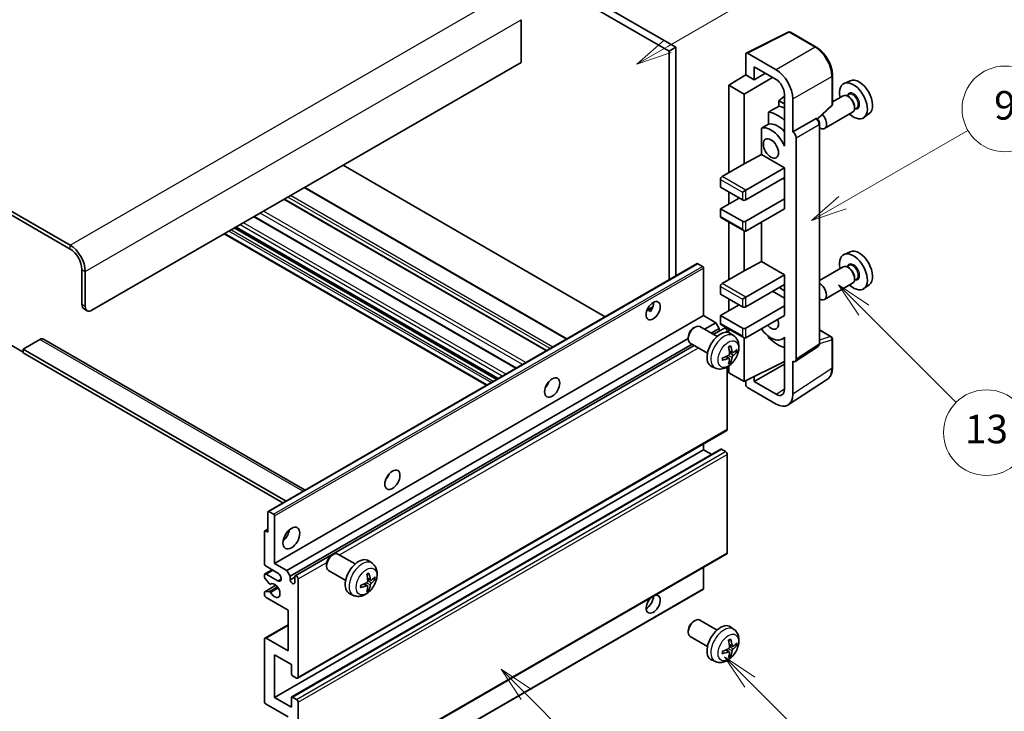
# Model space of a CAD drawing. Units: millimetres. Extents: x 0 to 7499, y 0 to 843.
# Drawn here: x 256 to 463, y 524 to 669 of the extents above; entities that cross this region are included whole.
import ezdxf

# ---------------------------------------------------------------- set-up
doc = ezdxf.new("R2010")
doc.units = ezdxf.units.MM
doc.header["$LTSCALE"] = 3
for name, color, linetype, lineweight in [('Symbol (TK)', 100, 'Continuous', 18), ('Visible (ISO)', 7, 'Continuous', 35), ('Visible Narrow (ISO)', 7, 'Continuous', 25)]:
    doc.layers.add(name, color=color, linetype=linetype, lineweight=lineweight)
doc.styles.add('Note Text (TK2)', font='txt')

# ---------------------------------------------------------------- blocks, each defined once
blk = doc.blocks.new('バルーン5')
at = {"layer": 'Symbol (TK)', "color": 100}
for p, q in [((145.257, 229.291), (162.153, 239.046)), ((145.007, 229.724), (143.092, 228.041)), ((145.257, 229.291), (143.092, 228.041)), ((143.092, 228.041), (145.507, 228.858))]:
    blk.add_line(p, q, dxfattribs=at)
at = {"layer": 'Symbol (TK)'}
blk.add_circle((164.751, 240.546), 3, dxfattribs=at)
at = {"layer": 'Symbol (TK)', "color": 7, "insert": (164.751, 240.528), "char_height": 2, "attachment_point": 5, "style": 'Note Text (TK2)'}
blk.add_mtext('2', dxfattribs=at)
blk = doc.blocks.new('バルーン6')
at = {"layer": 'Symbol (TK)', "color": 100}
for p, q in [((135.352, 183.905), (133.585, 185.673)), ((135.706, 184.259), (133.585, 185.673)), ((133.585, 185.673), (134.999, 183.552)), ((135.352, 183.905), (143.295, 175.963))]:
    blk.add_line(p, q, dxfattribs=at)
at = {"layer": 'Symbol (TK)'}
blk.add_circle((145.408, 173.85), 3, dxfattribs=at)
at = {"layer": 'Symbol (TK)', "color": 7, "insert": (145.408, 173.844), "char_height": 2, "attachment_point": 5, "style": 'Note Text (TK2)'}
blk.add_mtext('3', dxfattribs=at)
blk = doc.blocks.new('バルーン8')
at = {"layer": 'Symbol (TK)', "color": 100}
for p, q in [((151.008, 184.777), (149.24, 186.544)), ((151.361, 185.13), (149.24, 186.544)), ((149.24, 186.544), (150.654, 184.423)), ((151.008, 184.777), (158.022, 177.762))]:
    blk.add_line(p, q, dxfattribs=at)
at = {"layer": 'Symbol (TK)'}
blk.add_circle((160.135, 175.649), 3, dxfattribs=at)
at = {"layer": 'Symbol (TK)', "color": 7, "insert": (160.135, 175.632), "char_height": 2, "attachment_point": 5, "style": 'Note Text (TK2)'}
blk.add_mtext('12', dxfattribs=at)
blk = doc.blocks.new('バルーン9')
at = {"layer": 'Symbol (TK)', "color": 100}
for p, q in [((158.992, 210.824), (157.224, 212.592)), ((159.346, 211.178), (157.224, 212.592)), ((157.224, 212.592), (158.639, 210.47)), ((158.992, 210.824), (165.461, 204.355))]:
    blk.add_line(p, q, dxfattribs=at)
at = {"layer": 'Symbol (TK)'}
blk.add_circle((167.574, 202.242), 3, dxfattribs=at)
at = {"layer": 'Symbol (TK)', "color": 7, "insert": (167.574, 202.236), "char_height": 2, "attachment_point": 5, "style": 'Note Text (TK2)'}
blk.add_mtext('13', dxfattribs=at)
blk = doc.blocks.new('バルーン11')
at = {"layer": 'Symbol (TK)', "color": 100}
for p, q in [((157.496, 218.341), (166.274, 223.409)), ((157.246, 218.774), (155.331, 217.091)), ((157.496, 218.341), (155.331, 217.091)), ((155.331, 217.091), (157.746, 217.908))]:
    blk.add_line(p, q, dxfattribs=at)
at = {"layer": 'Symbol (TK)'}
blk.add_circle((168.872, 224.909), 3, dxfattribs=at)
at = {"layer": 'Symbol (TK)', "color": 7, "insert": (168.872, 224.903), "char_height": 2, "attachment_point": 5, "style": 'Note Text (TK2)'}
blk.add_mtext('9', dxfattribs=at)

msp = doc.modelspace()

# ---------------------------------------------------------------- linework, layer by layer
at = {"layer": 'Visible (ISO)'}
for p, q in [((296.0469, 720.2152), (393.9812, 663.6728)), ((294.6327, 719.3987), (392.567, 662.8563)), ((266.7019, 622.1131), (162.4037, 682.3297)), ((266.7019, 621.2966), (162.4037, 681.5132)), ((361.4543, 669.4699), (361.4543, 660.4885)), ((408.766, 662.4573), (417.5656, 666.8521)), ((423.4583, 663.7089), (418.039, 666.8378)), ((393.9812, 663.6728), (392.567, 662.8563)), ((392.567, 662.8563), (392.567, 614.8253)), ((393.9812, 663.6728), (393.9812, 615.6418)), ((408.6536, 662.2238), (408.6536, 657.8753)), ((415.0197, 658.9563), (409.007, 662.4278)), ((361.4543, 660.4885), (271.2981, 608.4368)), ((405.1181, 655.6915), (408.6536, 657.8753)), ((408.6536, 657.8753), (410.4225, 656.8541)), ((410.4225, 656.8541), (410.4225, 659.568)), ((410.4225, 659.568), (415.0176, 656.915)), ((410.4225, 656.8541), (412.7728, 658.2111)), ((408.3001, 653.8544), (414.3094, 657.3239)), ((426.8883, 651.7141), (426.8883, 657.7679)), ((430.6101, 656.6496), (429.3384, 656.0868)), ((408.3001, 653.8544), (405.1181, 655.6915)), ((405.1181, 655.6915), (405.1181, 637.3204)), ((408.3001, 639.1575), (408.3001, 653.8544)), ((416.7843, 653.855), (416.7843, 644.0553)), ((430.3146, 653.7728), (429.8474, 653.5031)), ((416.7843, 653.3996), (415.6181, 652.4383)), ((416.7843, 651.765), (415.6181, 652.4383)), ((415.6181, 652.4383), (415.6181, 651.2754)), ((418.5531, 645.8936), (418.5531, 652.8363)), ((429.1073, 653.4799), (426.8883, 652.1988)), ((430.3547, 653.238), (430.1073, 653.3808)), ((413.4227, 650.0603), (413.4227, 647.524)), ((423.7291, 648.5713), (426.728, 651.3472)), ((431.1073, 650.0158), (425.21, 646.611)), ((431.9646, 650.915), (431.4974, 650.6452)), ((431.5215, 651.2171), (431.5215, 650.9314)), ((434.6037, 649.7325), (433.4804, 648.9125)), ((418.5531, 645.8936), (423.3419, 648.6584)), ((423.58, 648.676), (423.5713, 648.6811)), ((424.1834, 601.4899), (424.1834, 647.631)), ((411.9591, 646.6946), (411.9591, 641.1274)), ((418.5536, 645.8933), (418.5531, 645.8936)), ((416.7839, 644.0556), (416.7843, 644.0558)), ((416.7843, 644.0553), (416.7839, 644.0556)), ((416.7839, 644.0556), (416.7839, 642.8857)), ((419.2602, 598.128), (419.2602, 644.6693)), ((408.3001, 639.1575), (411.9591, 641.1274)), ((411.9591, 641.1274), (416.7854, 638.341)), ((379.1501, 607.0791), (324.0483, 638.8921)), ((403.7039, 636.5039), (408.3001, 639.1575)), ((408.6536, 633.6461), (416.7854, 638.341)), ((416.7854, 638.341), (416.7854, 636.2997)), ((403.3503, 635.8915), (403.3503, 634.2585)), ((408.6536, 631.6049), (416.7854, 636.2997)), ((416.4318, 636.0956), (416.7839, 635.8924)), ((416.7839, 636.2989), (416.7839, 631.8099)), ((371.0941, 602.4279), (315.9923, 634.241)), ((403.3503, 634.2585), (407.9465, 631.6049)), ((405.1181, 633.2379), (405.1181, 630.7884)), ((407.9465, 633.2379), (408.6536, 633.6461)), ((366.8222, 599.9615), (311.7204, 631.7746)), ((403.3503, 629.7678), (407.2394, 632.0131)), ((408.6536, 627.1142), (416.7854, 631.809)), ((416.7839, 631.8099), (416.7854, 631.809)), ((416.7854, 631.809), (416.7854, 629.7678)), ((407.9465, 627.1142), (403.3503, 629.7678)), ((403.3503, 629.7678), (403.3503, 628.1348)), ((408.6536, 625.0729), (416.7854, 629.7678)), ((360.4755, 596.2973), (305.3737, 628.1103)), ((403.4539, 627.9059), (408.3001, 625.1079)), ((405.1181, 626.9451), (405.1181, 614.8667)), ((411.9591, 626.9813), (411.9591, 618.6738)), ((356.5763, 594.046), (301.4744, 625.8591)), ((408.3001, 616.7038), (408.3001, 625.1079)), ((354.1842, 592.665), (299.0824, 624.4781)), ((430.6101, 620.7237), (429.3384, 620.1609)), ((408.3001, 616.7038), (411.9591, 618.6738)), ((411.9591, 618.6738), (416.7854, 615.8873)), ((269.1768, 609.6615), (269.1768, 617.01)), ((269.8839, 609.2533), (269.8839, 616.6018)), ((308.3066, 566.1775), (398.4627, 618.2292)), ((399.6027, 617.6428), (398.6127, 618.2143)), ((399.8148, 607.3141), (399.8148, 617.2754)), ((403.7039, 614.0502), (408.3001, 616.7038)), ((429.1073, 617.5541), (424.1834, 614.7112)), ((430.3146, 617.847), (429.8474, 617.5772)), ((430.3547, 617.3121), (430.1073, 617.455)), ((408.6536, 611.1925), (416.7854, 615.8873)), ((416.7854, 615.8873), (416.7854, 613.8461)), ((431.9646, 614.9891), (431.4974, 614.7193)), ((431.5215, 615.2913), (431.5215, 615.0055)), ((403.3503, 613.4378), (403.3503, 611.8048)), ((408.6536, 609.1512), (416.7854, 613.8461)), ((414.3105, 612.4172), (416.7839, 610.9892)), ((416.7839, 613.8452), (416.7839, 609.3562)), ((431.1073, 614.09), (425.21, 610.6852)), ((434.6037, 613.8066), (433.4804, 612.9867)), ((403.3503, 611.8048), (407.9465, 609.1512)), ((405.1181, 610.7842), (405.1181, 608.3347)), ((407.9465, 610.7842), (408.6536, 611.1925)), ((269.591, 608.746), (270.2981, 608.3377)), ((387.9323, 608.4752), (389.1268, 609.1649)), ((388.1198, 608.482), (388.6148, 608.1963)), ((403.3503, 607.3141), (407.2394, 609.5595)), ((408.6536, 604.6605), (416.7854, 609.3554)), ((416.7839, 609.3562), (416.7854, 609.3554)), ((416.7854, 609.3554), (416.7854, 607.3141)), ((309.6587, 555.2625), (399.8148, 607.3141)), ((402.3957, 605.824), (399.8148, 607.3141)), ((407.9465, 604.6605), (403.3503, 607.3141)), ((403.3503, 607.3141), (403.3503, 605.6811)), ((408.6536, 602.6193), (416.7854, 607.3141)), ((397.6937, 604.7183), (397.9975, 604.8936)), ((402.6183, 602.9018), (398.9972, 604.9925)), ((399.9763, 604.4272), (402.3957, 605.824)), ((401.3905, 603.6107), (403.1028, 604.5993)), ((401.8451, 603.3482), (404.161, 604.6853)), ((403.1028, 604.5993), (402.3957, 605.824)), ((403.1028, 604.0743), (403.1028, 604.5993)), ((403.4539, 605.4522), (408.3001, 602.6543)), ((405.1181, 604.4914), (405.1181, 603.7399)), ((424.1834, 604.2987), (426.6383, 602.8813)), ((260.338, 602.3131), (256.8025, 600.2718)), ((261.088, 602.3874), (316.0559, 570.6516)), ((312.2396, 553.7723), (396.583, 602.468)), ((396.5829, 602.7943), (396.583, 602.4435)), ((404.7645, 603.8147), (404.7645, 604.0481)), ((406.1699, 603.0451), (405.4702, 603.5558)), ((408.3001, 593.4337), (408.3001, 602.6543)), ((413.4227, 602.9771), (413.4227, 602.7436)), ((416.7839, 602.6449), (416.3319, 602.384)), ((416.7839, 602.7711), (416.7839, 601.6012)), ((426.8883, 596.3945), (426.8883, 602.4483)), ((253.974, 601.2924), (256.8025, 599.6595)), ((256.8025, 600.2718), (256.8025, 599.4553)), ((312.081, 568.3567), (256.8025, 600.2718)), ((312.9467, 552.5476), (397.3905, 601.3013)), ((314.0049, 552.6336), (397.8451, 601.0388)), ((400.6183, 599.4377), (396.9972, 601.5284)), ((416.7839, 601.6012), (416.7843, 601.601)), ((416.7843, 601.601), (416.7843, 591.8013)), ((419.0704, 597.681), (423.8641, 600.8493)), ((311.3739, 567.9485), (256.8025, 599.4553)), ((405.1831, 598.3178), (404.5935, 598.7482)), ((405.8705, 599.5085), (405.2031, 599.8039)), ((406.3571, 599.774), (406.6728, 599.6972)), ((402.27, 596.2903), (401.4779, 596.6409)), ((404.7645, 583.4316), (404.7645, 596.4993)), ((405.1181, 596.7243), (405.1181, 595.2708)), ((405.4209, 597.5287), (405.1965, 597.7637)), ((408.3001, 593.4337), (416.7843, 597.6709)), ((410.4225, 593.4343), (416.7843, 597.1073)), ((418.5531, 590.7776), (418.5531, 597.7203)), ((418.5531, 597.7203), (418.5536, 597.72)), ((405.1181, 595.2708), (408.3001, 593.4337)), ((410.4225, 593.4343), (410.4225, 594.4936)), ((417.6041, 588.5426), (425.8099, 593.9659)), ((366.8837, 592.5974), (366.7658, 592.6655)), ((408.6536, 593.6102), (408.6536, 592.821)), ((409.007, 592.209), (415.0197, 588.7376)), ((415.0176, 590.7813), (410.4225, 593.4343)), ((314.5049, 531.151), (404.661, 583.2027)), ((399.8148, 579.145), (399.8148, 580.4047)), ((309.6587, 527.0933), (399.8148, 579.145)), ((313.2563, 527.1898), (403.4125, 579.2415)), ((401.5301, 578.1547), (399.8148, 579.145)), ((404.411, 578.7367), (403.5625, 579.2266)), ((404.7645, 557.5078), (404.7645, 578.1244)), ((308.2445, 561.7944), (308.2445, 566.0402)), ((308.4566, 566.1627), (309.4466, 565.5911)), ((309.6587, 565.2237), (309.6587, 555.2625)), ((307.5374, 555.2625), (307.5374, 561.9577)), ((307.5995, 562.0951), (308.2445, 562.4674)), ((307.7495, 562.0802), (308.2445, 561.7944)), ((314.5049, 505.2273), (404.661, 557.2789)), ((321.6798, 556.9532), (321.9835, 557.1285)), ((326.6043, 555.1368), (322.9832, 557.2274)), ((310.3658, 553.2212), (307.8909, 554.6501)), ((309.6587, 555.2625), (312.2396, 553.7723)), ((320.5689, 555.0292), (320.569, 554.6785)), ((330.1559, 555.28), (329.4562, 555.7907)), ((399.8148, 549.9961), (399.8148, 554.481)), ((307.5374, 552.3964), (307.5374, 552.813)), ((307.6409, 553.0419), (309.1587, 553.9181)), ((307.8909, 553.0171), (310.3658, 551.5882)), ((312.2396, 553.7723), (312.9467, 552.5476)), ((312.9467, 552.5476), (312.9467, 551.8128)), ((312.9467, 551.8128), (313.9013, 552.3639)), ((313.9013, 551.2616), (313.9013, 552.4047)), ((324.6043, 551.6727), (320.9832, 553.7633)), ((307.5995, 549.3007), (309.9386, 550.6512)), ((308.5437, 551.003), (307.6434, 552.123)), ((308.7998, 550.8941), (308.9164, 550.9615)), ((314.6084, 551.9965), (314.6084, 531.3799)), ((329.1691, 550.5528), (328.5796, 550.9831)), ((329.8565, 551.7435), (329.1891, 552.0389)), ((330.3431, 552.0089), (330.6588, 551.9321)), ((307.5374, 548.7305), (307.5374, 549.1634)), ((307.6456, 549.3144), (308.546, 549.3784)), ((309.5966, 497.8071), (399.7527, 549.8587)), ((326.2561, 548.5252), (325.4639, 548.8758)), ((329.4069, 549.7637), (329.1825, 549.9987)), ((312.4871, 545.4645), (307.8909, 548.1181)), ((312.4871, 536.8913), (312.4871, 545.4645)), ((307.6409, 539.5697), (312.4871, 542.3676)), ((397.6937, 543.0728), (397.9975, 543.2481)), ((402.6183, 541.2563), (398.9972, 543.347)), ((396.5829, 541.1488), (396.583, 540.798)), ((406.1699, 541.3996), (405.4702, 541.9103)), ((307.5374, 526.2768), (307.5374, 539.3408)), ((307.8909, 539.5449), (312.4871, 536.8913)), ((400.6183, 537.7922), (396.9972, 539.8829)), ((405.8705, 537.863), (405.2031, 538.1584)), ((406.3571, 538.1285), (406.6728, 538.0517)), ((309.6587, 536.0748), (309.6587, 527.0933)), ((313.1942, 534.0335), (309.6587, 536.0748)), ((405.1831, 536.6723), (404.5935, 537.1027)), ((405.4209, 535.8832), (405.1965, 536.1183)), ((313.1942, 532.0331), (313.1942, 534.0335)), ((402.27, 534.6448), (401.4779, 534.9954)), ((314.2549, 531.1758), (313.4063, 531.6657)), ((312.4871, 523.0108), (307.8909, 525.6645)), ((309.6587, 527.0933), (313.1942, 525.0521)), ((313.1942, 525.0521), (313.1942, 527.0525)), ((313.4063, 527.175), (314.2549, 526.6851)), ((314.6084, 526.0727), (314.6084, 505.4562))]:
    msp.add_line(p, q, dxfattribs=at)
for centre, start, end in [((417.789, 666.4048), 60, 116.538708), ((426.3883, 651.7141), 312.789481, 0), ((426.3883, 602.4483), 0, 60)]:
    msp.add_arc(centre, 0.5, start, end, dxfattribs=at)
for centre, major_axis, ratio, start_param, end_param in [((409.0074, 662.019), (-0.2503, 0.4335), 0.5766475, 5.49839613, 7.06797448), ((415.0154, 654.8738), (2.5, -4.3301), 0.5780539, 0.78600715, 2.3555855), ((415.0154, 654.8738), (1.25, -2.1651), 0.5780539, 0.78600715, 2.3555855), ((431.281, 652.4255), (2.075, -3.594), 0.57735027, 5.21524242, 10.49272085), ((432.4831, 653.1196), (-2.0006, 3.4652), 0.57735027, 3.20349601, 6.22128195), ((430.1073, 651.7479), (-1, 1.7321), 0.57735027, 3.14159265, 6.28318531), ((430.3547, 651.8907), (0.825, -1.4289), 0.57735027, 0.78539816, 2.35619449), ((471.1681, 675.4543), (-157.1491, -84.7069), 0.03019869, 5.05735747, 5.07233245), ((415.3711, 643.24), (3.75, -6.4952), 0.57735027, 2.0864725, 2.73241428), ((417.4925, 644.4647), (-3.75, 6.4952), 0.57735027, 5.63172375, 5.85903195), ((415.3711, 643.24), (-2.375, 4.1136), 0.57735027, 5.06353528, 6.11665917), ((423.33, 648.243), (-0.2373, -0.4403), 0.55686057, 3.12531633, 3.87580791), ((424.21, 648.3431), (1, -1.7321), 0.57735027, 5.47896434, 8.23821578), ((471.1681, 675.4543), (-99.5278, -53.6477), 0.03019869, 5.31498469, 5.33315467), ((413.9569, 642.4235), (-2.375, 4.1136), 0.57735027, 4.49744439, 6.13482916), ((418.5527, 645.0768), (0.5, -0.866), 0.5780539, 0.78600715, 2.3555855), ((403.7039, 636.0956), (-0.25, -0.433), 0.57735027, 3.92699082, 5.49778714), ((408.3001, 631.809), (0.5, 0), 0.57735027, 3.92699082, 5.49778714), ((403.7039, 628.3389), (-0.25, -0.433), 0.57735027, 5.49778714, 6.28318531), ((408.3001, 627.3183), (-0.5, 0), 0.57735027, 0.78539816, 2.35619449), ((408.3001, 625.6853), (-0.3536, 0.6124), 0.57735027, 1.57079633, 3.14159265), ((266.7019, 618.4389), (-2.25, 3.8971), 0.57735027, 3.92699082, 5.49778714), ((266.7019, 618.4389), (-1.75, 3.0311), 0.57735027, 3.92699082, 5.49778714), ((432.4831, 617.1937), (-2.0006, 3.4652), 0.57735027, 3.20349601, 6.22128195), ((431.281, 616.4997), (2.075, -3.594), 0.57735027, 5.21524242, 10.49272085), ((398.6127, 617.9694), (-0.15, 0.2598), 0.57735027, 5.49778714, 6.28318531), ((399.6027, 617.3978), (-0.15, 0.2598), 0.57735027, 3.92699082, 5.49778714), ((430.1073, 615.822), (-1, 1.7321), 0.57735027, 3.14159265, 6.28318531), ((430.3547, 615.9649), (0.825, -1.4289), 0.57735027, 0.78539816, 2.35619449), ((403.7039, 613.642), (-0.25, -0.433), 0.57735027, 3.92699082, 5.49778714), ((415.3711, 607.3141), (3.75, -6.4952), 0.57735027, 2.08655682, 2.29157027), ((424.21, 612.4172), (1, -1.7321), 0.57735027, 5.47896434, 8.6582026), ((270.591, 610.478), (-1, -1.7321), 0.57735027, 5.49778714, 6.28318531), ((271.2981, 610.0698), (-1, -1.7321), 0.57735027, 5.49778714, 7.06858347), ((387.794, 609.1512), (1.05, 1.8187), 0.57735027, 4.51267636, 5.54433963), ((408.3001, 609.3554), (0.5, 0), 0.57735027, 3.92699082, 5.49778714), ((413.9569, 606.4976), (1.125, -1.9486), 0.57735027, 5.03207624, 7.53429437), ((397.9972, 603.2604), (-1, -1.7321), 0.57735027, 3.14159265, 6.28318531), ((397.6935, 603.4358), (-0.7853, -1.3602), 0.57735027, 3.92675802, 5.49801994), ((403.7039, 605.8852), (-0.25, -0.433), 0.57735027, 5.49778714, 6.28318531), ((404.411, 604.2522), (-0.25, 0.433), 0.57735027, 3.92699082, 6.28318531), ((408.3001, 604.8646), (-0.5, 0), 0.57735027, 0.78539816, 2.35619449), ((413.9569, 606.4976), (2.375, -4.1136), 0.57735027, 4.86180895, 6.4981299), ((260.338, 601.0883), (0.75, 1.299), 0.57735027, 0, 0.78539816), ((403.3503, 600.1698), (-2, -3.4641), 0.57735027, 3.0796893, 6.34508866), ((408.3001, 603.2316), (-0.3536, 0.6124), 0.57735027, 1.57079633, 3.14159265), ((415.3711, 607.3141), (-3.75, 6.4952), 0.57735027, 1.9799747, 2.62591648), ((401.0535, 601.604), (2.5666, -5.9702), 0.55353421, 0.95931878, 1.19830308), ((400.8561, 601.49), (-3.9094, 5.191), 0.59526289, 3.96282307, 4.20180736), ((400.9498, 601.4359), (-6.4957, -0.1911), 0.49462411, 2.44776077, 2.68674507), ((400.9599, 601.4417), (-6.4536, -0.7624), 0.55353421, 1.94328958, 2.18227387), ((400.9599, 601.6697), (6.4503, -0.7902), 0.59526289, 5.2229706, 5.46195489), ((401.0535, 601.6157), (3.0824, -5.721), 0.49462411, 0.45484759, 0.69383188), ((400.8561, 601.5017), (-3.4375, 5.5149), 0.65417299, 3.55978145, 3.79876575), ((400.9498, 601.6639), (6.4948, -0.2196), 0.65417299, 5.62601221, 5.86499651), ((418.5527, 598.5375), (0.5006, -0.8671), 0.5766475, 5.49839613, 7.06797448), ((365.8737, 593.4337), (1.125, 1.9486), 0.57735027, 4.37255207, 5.05222589), ((409.0074, 592.6173), (-0.25, 0.433), 0.5780539, 0.78600715, 2.3555855), ((415.0154, 592.825), (1.2515, -2.1677), 0.5766475, 5.49839613, 7.06797448), ((415.0154, 592.825), (2.503, -4.3354), 0.5766475, 5.49839613, 7.06797448), ((404.411, 583.6357), (0.25, -0.433), 0.57735027, 0, 0.78539816), ((403.5625, 578.9817), (-0.15, 0.2598), 0.57735027, 5.49778714, 6.28318531), ((404.411, 578.3285), (-0.25, 0.433), 0.57735027, 3.92699082, 5.49778714), ((332.2861, 574.0419), (1.125, 1.9486), 0.57735027, 4.37255207, 5.05222589), ((308.4566, 565.9177), (-0.15, 0.2598), 0.57735027, 5.49778714, 7.06858347), ((309.4466, 565.3462), (0.15, -0.2598), 0.57735027, 0.78539816, 2.35619449), ((307.7495, 561.8353), (-0.15, 0.2598), 0.57735027, 5.49778714, 7.06858347), ((311.0729, 561.7944), (1.25, 2.1651), 0.57735027, 4.15479015, 5.26998781), ((321.9832, 555.4954), (-1, -1.7321), 0.57735027, 3.14159264, 6.28318531), ((321.6795, 555.6707), (-0.7853, -1.3602), 0.57735027, 3.92675802, 5.49801994), ((404.411, 557.7119), (0.25, -0.433), 0.57735027, 0, 0.78539816), ((307.8909, 555.0583), (-0.25, 0.433), 0.57735027, 0.78539816, 2.35619449), ((327.3364, 552.4047), (-2, -3.4641), 0.57735027, 3.0796893, 6.34508866), ((307.8909, 552.6088), (-0.25, 0.433), 0.57735027, 5.49778714, 7.06858347), ((307.7495, 552.2739), (-0.15, 0.2598), 0.57735027, 0.78539816, 1.83259571), ((310.3658, 552.4047), (0.5, -0.866), 0.57735027, 5.49778714, 8.6393798), ((314.2549, 552.2006), (-0.25, 0.433), 0.57735027, 3.92699082, 7.06858347), ((325.0396, 553.8389), (2.5666, -5.9702), 0.55353421, 0.95931878, 1.19830308), ((324.8421, 553.7249), (-3.9094, 5.191), 0.59526289, 3.96282307, 4.20180736), ((324.9358, 553.6708), (-6.4957, -0.1911), 0.49462411, 2.44776077, 2.68674507), ((308.6498, 551.1539), (0.15, -0.2598), 0.57735027, 4.97418837, 6.34725656), ((309.6587, 549.547), (0.8, -1.3856), 0.57735027, 4.64839472, 9.48884921), ((313.424, 551.6023), (0.3398, -0.5886), 0.57735027, 4.04450246, 6.95107183), ((324.9459, 553.6767), (-6.4536, -0.7624), 0.55353421, 1.94328958, 2.18227387), ((324.9459, 553.9047), (6.4503, -0.7902), 0.59526289, 5.2229706, 5.46195489), ((325.0396, 553.8506), (3.0824, -5.721), 0.49462411, 0.45484759, 0.69383188), ((324.8421, 553.7366), (-3.4375, 5.5149), 0.65417299, 3.55978145, 3.79876575), ((324.9358, 553.8988), (6.4948, -0.2196), 0.65417299, 5.62601221, 5.86499651), ((307.7495, 549.0409), (-0.15, 0.2598), 0.57735027, 6.00942214, 7.06858347), ((307.8909, 548.5264), (-0.25, 0.433), 0.57735027, 0.78539816, 2.35619449), ((308.6499, 549.1048), (-0.15, 0.2598), 0.57735027, 4.64839472, 6.00942214), ((389.2082, 546.6892), (1.05, 1.8187), 0.57735027, 1.019141, 6.83484064), ((387.794, 547.5057), (1.05, 1.8187), 0.57735027, 3.88043833, 5.51821391), ((399.6027, 550.1185), (0.15, -0.2598), 0.57735027, 0, 0.78539816), ((397.9972, 541.6149), (-1, -1.7321), 0.57735027, 3.14159265, 6.28318531), ((397.6935, 541.7903), (-0.7853, -1.3602), 0.57735027, 3.92675802, 5.49801994), ((403.3503, 538.5243), (-2, -3.4641), 0.57735027, 3.0796893, 6.34508866), ((307.8909, 539.1366), (-0.25, 0.433), 0.57735027, 5.49778714, 7.06858347), ((401.0535, 539.9585), (2.5666, -5.9702), 0.55353421, 0.95931878, 1.19830308), ((400.8561, 539.8445), (-3.9094, 5.191), 0.59526289, 3.96282307, 4.20180736), ((400.9498, 539.7904), (-6.4957, -0.1911), 0.49462411, 2.44776077, 2.68674507), ((400.9498, 540.0184), (6.4948, -0.2196), 0.65417299, 5.62601221, 5.86499651), ((400.9599, 539.7962), (-6.4536, -0.7624), 0.55353421, 1.94328958, 2.18227387), ((400.9599, 540.0243), (6.4503, -0.7902), 0.59526289, 5.2229706, 5.46195489), ((401.0535, 539.9702), (3.0824, -5.721), 0.49462411, 0.45484759, 0.69383188), ((400.8561, 539.8562), (-3.4375, 5.5149), 0.65417299, 3.55978145, 3.79876575), ((313.4063, 531.9107), (-0.15, 0.2598), 0.57735027, 0.78539816, 2.35619449), ((314.2549, 531.5841), (0.25, -0.433), 0.57735027, 5.49778714, 7.06858347), ((307.8909, 526.0727), (-0.25, 0.433), 0.57735027, 0.78539816, 2.35619449), ((313.4063, 526.93), (-0.15, 0.2598), 0.57735027, 5.49778714, 7.06858347), ((314.2549, 526.2768), (0.25, -0.433), 0.57735027, 0.78539816, 2.35619449)]:
    msp.add_ellipse(centre, major_axis=major_axis, ratio=ratio, start_param=start_param, end_param=end_param, dxfattribs=at)
for centre, major_axis in [((413.9569, 642.4235), (-1.125, 1.9486)), ((389.2082, 608.3347), (1.05, 1.8187)), ((367.995, 592.2089), (1.125, 1.9486)), ((334.4074, 572.8171), (1.125, 1.9486)), ((313.1942, 560.5697), (1.25, 2.1651))]:
    msp.add_ellipse(centre, major_axis=major_axis, ratio=0.57735027, dxfattribs=at)
for points, knots in [([(426.8883, 657.7679), (426.8883, 657.9829), (426.8737, 658.2037), (426.8167, 658.6526), (426.7743, 658.8808), (426.6632, 659.34), (426.5944, 659.5711), (426.4326, 660.0314), (426.3394, 660.2607), (426.1309, 660.7126), (426.0154, 660.9353), (425.7649, 661.3693), (425.6297, 661.5806), (425.3426, 661.9872), (425.1906, 662.1825), (424.8729, 662.5529), (424.7071, 662.7279), (424.365, 663.0537), (424.1886, 663.2046), (423.8284, 663.4784), (423.6445, 663.6014), (423.4583, 663.7089)], [-0.78478918, -0.78478918, -0.78478918, -0.78478918, -0.62783134, -0.62783134, -0.47087351, -0.47087351, -0.31391567, -0.31391567, -0.15695784, -0.15695784, 0, 0, 0.15695784, 0.15695784, 0.31391567, 0.31391567, 0.47087351, 0.47087351, 0.62783134, 0.62783134, 0.78478918, 0.78478918, 0.78478918, 0.78478918]), ([(424.1834, 647.631), (424.1834, 647.7191), (424.1717, 647.8034), (424.1324, 647.966), (424.1045, 648.0443), (424.0353, 648.1944), (423.9938, 648.2661), (423.8985, 648.4011), (423.8446, 648.4644), (423.7235, 648.5798), (423.6563, 648.632), (423.58, 648.676)], [-0.78478918, -0.78478918, -0.78478918, -0.78478918, -0.47087351, -0.47087351, -0.15695784, -0.15695784, 0.15695784, 0.15695784, 0.47087351, 0.47087351, 0.78478918, 0.78478918, 0.78478918, 0.78478918]), ([(387.9301, 608.4697), (387.9392, 608.4737), (387.9482, 608.4773), (387.9843, 608.4904), (388.0147, 608.498), (388.0718, 608.5), (388.0986, 608.4943), (388.1198, 608.482)], [-0.0208094325, -0.0208094325, -0.0208094325, -0.0208094325, -0.0179856969, -0.0179856969, -0.0089928485, -0.0089928485, 0, 0, 0, 0]), ([(406.1699, 603.0451), (406.3957, 602.8803), (406.5874, 602.6776), (406.9075, 602.2148), (407.0252, 601.9519), (407.2027, 601.3573), (407.2394, 601.0256), (407.2322, 600.2925), (407.1643, 599.8936), (406.932, 599.1005), (406.7617, 598.7077), (406.3404, 597.9738), (406.0904, 597.6324), (405.5142, 597.0184), (405.1877, 596.7458), (404.4638, 596.3232), (404.0677, 596.1645), (403.2935, 596.0629), (402.9379, 596.0767), (402.4801, 596.2062), (402.3737, 596.2444), (402.27, 596.2903)], [5.5596905, 5.5596905, 5.5596905, 5.5596905, 5.76465035, 5.76465035, 5.99724023, 5.99724023, 6.29459763, 6.29459763, 6.66985758, 6.66985758, 7.06428247, 7.06428247, 7.45411883, 7.45411883, 7.84838663, 7.84838663, 8.22269251, 8.22269251, 8.4943548, 8.4943548, 8.57747644, 8.57747644, 8.57747644, 8.57747644]), ([(405.0794, 600.683), (405.0946, 600.6937), (405.1098, 600.7042), (405.1515, 600.7322), (405.178, 600.7492), (405.2309, 600.7813), (405.2572, 600.7966), (405.3098, 600.8253), (405.336, 600.8387), (405.3881, 600.8639), (405.414, 600.8755), (405.4398, 600.8863)], [4.599557922, 4.599557922, 4.599557922, 4.599557922, 4.630897721, 4.630897721, 4.685414191, 4.685414191, 4.739930661, 4.739930661, 4.794447131, 4.794447131, 4.848963601, 4.848963601, 4.848963601, 4.848963601]), ([(405.4625, 600.9835), (405.4667, 600.971), (405.4694, 600.9572), (405.4704, 600.9337), (405.4683, 600.9204), (405.4602, 600.9019), (405.4529, 600.8934), (405.4433, 600.8879), (405.4416, 600.8871), (405.4397, 600.8863)], [0.0145600729, 0.0145600729, 0.0145600729, 0.0145600729, 0.0187226824, 0.0187226824, 0.0234298311, 0.0234298311, 0.0280690561, 0.0280690561, 0.028985175, 0.028985175, 0.028985175, 0.028985175]), ([(423.8641, 600.8493), (423.9123, 600.8811), (423.9558, 600.919), (424.0301, 601.0015), (424.061, 601.0459), (424.1108, 601.1361), (424.1298, 601.182), (424.1585, 601.2725), (424.1682, 601.3172), (424.1807, 601.4049), (424.1834, 601.4478), (424.1834, 601.4899)], [0.03486413, 0.03486413, 0.03486413, 0.03486413, 0.184849139, 0.184849139, 0.334834148, 0.334834148, 0.484819157, 0.484819157, 0.634804167, 0.634804167, 0.784789176, 0.784789176, 0.784789176, 0.784789176]), ([(403.7745, 598.002), (403.7747, 598.0001), (403.7749, 597.9982), (403.7749, 597.9871), (403.7712, 597.9765), (403.7593, 597.9602), (403.7488, 597.9517), (403.7279, 597.9409), (403.7146, 597.9363), (403.7017, 597.9337)], [0.0455535579, 0.0455535579, 0.0455535579, 0.0455535579, 0.0464696768, 0.0464696768, 0.0511089018, 0.0511089018, 0.0558160505, 0.0558160505, 0.05997866, 0.05997866, 0.05997866, 0.05997866]), ([(403.7745, 598.002), (403.771, 598.0297), (403.7681, 598.0579), (403.7638, 598.1156), (403.7624, 598.1451), (403.761, 598.2049), (403.7609, 598.2354), (403.7624, 598.2973), (403.7638, 598.3287), (403.7672, 598.3788), (403.7687, 598.3972), (403.7704, 598.4157)], [3.005018033, 3.005018033, 3.005018033, 3.005018033, 3.059534503, 3.059534503, 3.114050973, 3.114050973, 3.168567443, 3.168567443, 3.223083913, 3.223083913, 3.254423712, 3.254423712, 3.254423712, 3.254423712]), ([(405.2328, 599.3399), (405.2342, 599.3033), (405.2291, 599.2616), (405.2053, 599.179), (405.1866, 599.1381), (405.1424, 599.0674), (405.1139, 599.033), (405.0594, 598.9845), (405.0347, 598.9673), (405.0103, 598.9544)], [0, 0, 0, 0, 0.0125039067, 0.0125039067, 0.0250078135, 0.0250078135, 0.0375277995, 0.0375277995, 0.0466766392, 0.0466766392, 0.0466766392, 0.0466766392]), ([(405.0103, 598.3209), (405.0426, 598.3339), (405.0762, 598.3415), (405.1358, 598.3409), (405.1619, 598.3327), (405.201, 598.3053), (405.2166, 598.2842), (405.2313, 598.2381), (405.2338, 598.2157), (405.2328, 598.1924)], [0, 0, 0, 0, 0.0124997785, 0.0124997785, 0.0249995571, 0.0249995571, 0.0375236714, 0.0375236714, 0.0466766062, 0.0466766062, 0.0466766062, 0.0466766062]), ([(406.0041, 599.5282), (405.9779, 599.5115), (405.9496, 599.501), (405.8965, 599.4978), (405.8718, 599.5052), (405.8317, 599.5331), (405.8138, 599.5556), (405.7918, 599.6059), (405.7852, 599.6306), (405.7815, 599.6567)], [0, 0, 0, 0, 0.0124997785, 0.0124997785, 0.0249995571, 0.0249995571, 0.0375236714, 0.0375236714, 0.0466766062, 0.0466766062, 0.0466766062, 0.0466766062]), ([(405.7815, 598.5091), (405.7864, 598.5422), (405.7966, 598.5808), (405.827, 598.6596), (405.8471, 598.6998), (405.8903, 598.771), (405.9164, 598.8068), (405.9637, 598.8595), (405.9843, 598.879), (406.0041, 598.8946)], [0, 0, 0, 0, 0.0125039067, 0.0125039067, 0.0250078135, 0.0250078135, 0.0375277995, 0.0375277995, 0.0466766392, 0.0466766392, 0.0466766392, 0.0466766392]), ([(406.8265, 599.7378), (406.8204, 599.7294), (406.8109, 599.7209), (406.7901, 599.7076), (406.7744, 599.7011), (406.7457, 599.6938), (406.7275, 599.6918), (406.6996, 599.6924), (406.6853, 599.6941), (406.6728, 599.6972)], [0.0145600729, 0.0145600729, 0.0145600729, 0.0145600729, 0.0187226824, 0.0187226824, 0.0234298311, 0.0234298311, 0.0280690561, 0.0280690561, 0.0318102328, 0.0318102328, 0.0318102328, 0.0318102328]), ([(405.4209, 597.5287), (405.4297, 597.5194), (405.4384, 597.5079), (405.4529, 597.4841), (405.4602, 597.4673), (405.4683, 597.4388), (405.4704, 597.4219), (405.4694, 597.3972), (405.4667, 597.3848), (405.4625, 597.3753)], [0.0427285001, 0.0427285001, 0.0427285001, 0.0427285001, 0.0464696768, 0.0464696768, 0.0511089018, 0.0511089018, 0.0558160505, 0.0558160505, 0.05997866, 0.05997866, 0.05997866, 0.05997866]), ([(425.8099, 593.9659), (425.9545, 594.0614), (426.0866, 594.176), (426.3207, 594.4357), (426.4227, 594.5807), (426.5956, 594.894), (426.6666, 595.0622), (426.7789, 595.4165), (426.8203, 595.6026), (426.875, 595.9889), (426.8883, 596.1891), (426.8883, 596.3945)], [0.03486413, 0.03486413, 0.03486413, 0.03486413, 0.184849139, 0.184849139, 0.334834148, 0.334834148, 0.484819157, 0.484819157, 0.634804167, 0.634804167, 0.784789176, 0.784789176, 0.784789176, 0.784789176]), ([(330.1559, 555.28), (330.3817, 555.1152), (330.5735, 554.9126), (330.8935, 554.4497), (331.0112, 554.1869), (331.1887, 553.5922), (331.2254, 553.2605), (331.2182, 552.5275), (331.1503, 552.1286), (330.918, 551.3355), (330.7477, 550.9427), (330.3264, 550.2087), (330.0765, 549.8673), (329.5002, 549.2534), (329.1737, 548.9808), (328.4498, 548.5581), (328.0537, 548.3994), (327.2795, 548.2978), (326.9239, 548.3116), (326.4661, 548.4412), (326.3597, 548.4794), (326.2561, 548.5252)], [5.5596905, 5.5596905, 5.5596905, 5.5596905, 5.76465035, 5.76465035, 5.99724023, 5.99724023, 6.29459763, 6.29459763, 6.66985758, 6.66985758, 7.06428247, 7.06428247, 7.45411883, 7.45411883, 7.84838663, 7.84838663, 8.22269251, 8.22269251, 8.4943548, 8.4943548, 8.57747644, 8.57747644, 8.57747644, 8.57747644]), ([(329.0654, 552.9179), (329.0806, 552.9287), (329.0958, 552.9392), (329.1375, 552.9672), (329.164, 552.9841), (329.2169, 553.0163), (329.2433, 553.0315), (329.2958, 553.0602), (329.322, 553.0737), (329.3741, 553.0988), (329.4001, 553.1105), (329.4258, 553.1212)], [4.599557922, 4.599557922, 4.599557922, 4.599557922, 4.630897721, 4.630897721, 4.685414191, 4.685414191, 4.739930661, 4.739930661, 4.794447131, 4.794447131, 4.848963601, 4.848963601, 4.848963601, 4.848963601]), ([(329.4485, 553.2185), (329.4527, 553.2059), (329.4554, 553.1922), (329.4565, 553.1687), (329.4543, 553.1553), (329.4462, 553.1369), (329.4389, 553.1284), (329.4293, 553.1229), (329.4276, 553.122), (329.4258, 553.1213)], [0.0145600729, 0.0145600729, 0.0145600729, 0.0145600729, 0.0187226824, 0.0187226824, 0.0234298311, 0.0234298311, 0.0280690561, 0.0280690561, 0.028985175, 0.028985175, 0.028985175, 0.028985175]), ([(327.7605, 550.237), (327.757, 550.2646), (327.7542, 550.2929), (327.7499, 550.3506), (327.7484, 550.38), (327.747, 550.4399), (327.747, 550.4703), (327.7484, 550.5322), (327.7498, 550.5636), (327.7532, 550.6137), (327.7547, 550.6321), (327.7564, 550.6507)], [3.005018033, 3.005018033, 3.005018033, 3.005018033, 3.059534503, 3.059534503, 3.114050973, 3.114050973, 3.168567443, 3.168567443, 3.223083913, 3.223083913, 3.254423712, 3.254423712, 3.254423712, 3.254423712]), ([(329.2189, 551.5748), (329.2202, 551.5383), (329.2151, 551.4966), (329.1914, 551.414), (329.1726, 551.373), (329.1284, 551.3024), (329.0999, 551.268), (329.0454, 551.2195), (329.0207, 551.2023), (328.9963, 551.1893)], [0, 0, 0, 0, 0.0125039067, 0.0125039067, 0.0250078135, 0.0250078135, 0.0375277995, 0.0375277995, 0.0466766392, 0.0466766392, 0.0466766392, 0.0466766392]), ([(328.9963, 550.5558), (329.0286, 550.5689), (329.0622, 550.5764), (329.1218, 550.5758), (329.1479, 550.5677), (329.187, 550.5403), (329.2026, 550.5191), (329.2173, 550.4731), (329.2199, 550.4507), (329.2189, 550.4273)], [0, 0, 0, 0, 0.0124997785, 0.0124997785, 0.0249995571, 0.0249995571, 0.0375236714, 0.0375236714, 0.0466766062, 0.0466766062, 0.0466766062, 0.0466766062]), ([(329.9901, 551.7631), (329.9639, 551.7465), (329.9356, 551.7359), (329.8825, 551.7327), (329.8578, 551.7401), (329.8178, 551.7681), (329.7998, 551.7905), (329.7778, 551.8408), (329.7712, 551.8655), (329.7675, 551.8916)], [0, 0, 0, 0, 0.0124997785, 0.0124997785, 0.0249995571, 0.0249995571, 0.0375236714, 0.0375236714, 0.0466766062, 0.0466766062, 0.0466766062, 0.0466766062]), ([(329.7675, 550.7441), (329.7724, 550.7771), (329.7826, 550.8158), (329.813, 550.8946), (329.8331, 550.9347), (329.8764, 551.0059), (329.9024, 551.0417), (329.9497, 551.0944), (329.9703, 551.1139), (329.9901, 551.1296)], [0, 0, 0, 0, 0.0125039067, 0.0125039067, 0.0250078135, 0.0250078135, 0.0375277995, 0.0375277995, 0.0466766392, 0.0466766392, 0.0466766392, 0.0466766392]), ([(330.8125, 551.9728), (330.8064, 551.9644), (330.797, 551.9559), (330.7761, 551.9426), (330.7605, 551.936), (330.7317, 551.9287), (330.7135, 551.9267), (330.6856, 551.9273), (330.6713, 551.9291), (330.6588, 551.9321)], [0.0145600729, 0.0145600729, 0.0145600729, 0.0145600729, 0.0187226824, 0.0187226824, 0.0234298311, 0.0234298311, 0.0280690561, 0.0280690561, 0.0318102328, 0.0318102328, 0.0318102328, 0.0318102328]), ([(327.7605, 550.237), (327.7608, 550.235), (327.7609, 550.2331), (327.7609, 550.222), (327.7572, 550.2114), (327.7453, 550.1952), (327.7348, 550.1867), (327.7139, 550.1759), (327.7006, 550.1713), (327.6877, 550.1686)], [0.0455535579, 0.0455535579, 0.0455535579, 0.0455535579, 0.0464696768, 0.0464696768, 0.0511089018, 0.0511089018, 0.0558160505, 0.0558160505, 0.05997866, 0.05997866, 0.05997866, 0.05997866]), ([(329.4069, 549.7637), (329.4157, 549.7544), (329.4244, 549.7429), (329.4389, 549.719), (329.4462, 549.7022), (329.4543, 549.6737), (329.4565, 549.6569), (329.4554, 549.6322), (329.4527, 549.6197), (329.4485, 549.6102)], [0.0427285001, 0.0427285001, 0.0427285001, 0.0427285001, 0.0464696768, 0.0464696768, 0.0511089018, 0.0511089018, 0.0558160505, 0.0558160505, 0.05997866, 0.05997866, 0.05997866, 0.05997866]), ([(406.1699, 541.3996), (406.3957, 541.2348), (406.5874, 541.0322), (406.9075, 540.5693), (407.0252, 540.3064), (407.2027, 539.7118), (407.2394, 539.3801), (407.2322, 538.647), (407.1643, 538.2481), (406.932, 537.455), (406.7617, 537.0622), (406.3404, 536.3283), (406.0904, 535.9869), (405.5142, 535.3729), (405.1877, 535.1003), (404.4638, 534.6777), (404.0677, 534.519), (403.2935, 534.4174), (402.9379, 534.4312), (402.4801, 534.5608), (402.3737, 534.5989), (402.27, 534.6448)], [5.5596905, 5.5596905, 5.5596905, 5.5596905, 5.76465035, 5.76465035, 5.99724023, 5.99724023, 6.29459763, 6.29459763, 6.66985758, 6.66985758, 7.06428247, 7.06428247, 7.45411883, 7.45411883, 7.84838663, 7.84838663, 8.22269251, 8.22269251, 8.4943548, 8.4943548, 8.57747644, 8.57747644, 8.57747644, 8.57747644]), ([(405.0794, 539.0375), (405.0946, 539.0482), (405.1098, 539.0587), (405.1515, 539.0867), (405.178, 539.1037), (405.2309, 539.1359), (405.2572, 539.1511), (405.3098, 539.1798), (405.336, 539.1932), (405.3881, 539.2184), (405.414, 539.23), (405.4398, 539.2408)], [4.599557922, 4.599557922, 4.599557922, 4.599557922, 4.630897721, 4.630897721, 4.685414191, 4.685414191, 4.739930661, 4.739930661, 4.794447131, 4.794447131, 4.848963601, 4.848963601, 4.848963601, 4.848963601]), ([(405.4625, 539.338), (405.4667, 539.3255), (405.4694, 539.3117), (405.4704, 539.2882), (405.4683, 539.2749), (405.4602, 539.2564), (405.4529, 539.2479), (405.4433, 539.2424), (405.4416, 539.2416), (405.4397, 539.2408)], [0.0145600729, 0.0145600729, 0.0145600729, 0.0145600729, 0.0187226824, 0.0187226824, 0.0234298311, 0.0234298311, 0.0280690561, 0.0280690561, 0.028985175, 0.028985175, 0.028985175, 0.028985175]), ([(406.0041, 537.8827), (405.9779, 537.866), (405.9496, 537.8555), (405.8965, 537.8523), (405.8718, 537.8597), (405.8317, 537.8876), (405.8138, 537.9101), (405.7918, 537.9604), (405.7852, 537.9851), (405.7815, 538.0112)], [0, 0, 0, 0, 0.0124997785, 0.0124997785, 0.0249995571, 0.0249995571, 0.0375236714, 0.0375236714, 0.0466766062, 0.0466766062, 0.0466766062, 0.0466766062]), ([(406.8265, 538.0923), (406.8204, 538.0839), (406.8109, 538.0754), (406.7901, 538.0621), (406.7744, 538.0556), (406.7457, 538.0483), (406.7275, 538.0463), (406.6996, 538.0469), (406.6853, 538.0486), (406.6728, 538.0517)], [0.0145600729, 0.0145600729, 0.0145600729, 0.0145600729, 0.0187226824, 0.0187226824, 0.0234298311, 0.0234298311, 0.0280690561, 0.0280690561, 0.0318102328, 0.0318102328, 0.0318102328, 0.0318102328]), ([(403.7745, 536.3565), (403.7747, 536.3546), (403.7749, 536.3527), (403.7749, 536.3416), (403.7712, 536.331), (403.7593, 536.3147), (403.7488, 536.3062), (403.7279, 536.2954), (403.7146, 536.2908), (403.7017, 536.2882)], [0.0455535579, 0.0455535579, 0.0455535579, 0.0455535579, 0.0464696768, 0.0464696768, 0.0511089018, 0.0511089018, 0.0558160505, 0.0558160505, 0.05997866, 0.05997866, 0.05997866, 0.05997866]), ([(403.7745, 536.3565), (403.771, 536.3842), (403.7681, 536.4124), (403.7638, 536.4701), (403.7624, 536.4996), (403.761, 536.5594), (403.7609, 536.5899), (403.7624, 536.6518), (403.7638, 536.6832), (403.7672, 536.7333), (403.7687, 536.7517), (403.7704, 536.7703)], [3.005018033, 3.005018033, 3.005018033, 3.005018033, 3.059534503, 3.059534503, 3.114050973, 3.114050973, 3.168567443, 3.168567443, 3.223083913, 3.223083913, 3.254423712, 3.254423712, 3.254423712, 3.254423712]), ([(405.2328, 537.6944), (405.2342, 537.6578), (405.2291, 537.6161), (405.2053, 537.5335), (405.1866, 537.4926), (405.1424, 537.4219), (405.1139, 537.3875), (405.0594, 537.339), (405.0347, 537.3218), (405.0103, 537.3089)], [0, 0, 0, 0, 0.0125039067, 0.0125039067, 0.0250078135, 0.0250078135, 0.0375277995, 0.0375277995, 0.0466766392, 0.0466766392, 0.0466766392, 0.0466766392]), ([(405.0103, 536.6754), (405.0426, 536.6884), (405.0762, 536.696), (405.1358, 536.6954), (405.1619, 536.6872), (405.201, 536.6598), (405.2166, 536.6387), (405.2313, 536.5926), (405.2338, 536.5703), (405.2328, 536.5469)], [0, 0, 0, 0, 0.0124997785, 0.0124997785, 0.0249995571, 0.0249995571, 0.0375236714, 0.0375236714, 0.0466766062, 0.0466766062, 0.0466766062, 0.0466766062]), ([(405.4209, 535.8832), (405.4297, 535.874), (405.4384, 535.8625), (405.4529, 535.8386), (405.4602, 535.8218), (405.4683, 535.7933), (405.4704, 535.7764), (405.4694, 535.7517), (405.4667, 535.7393), (405.4625, 535.7298)], [0.0427285001, 0.0427285001, 0.0427285001, 0.0427285001, 0.0464696768, 0.0464696768, 0.0511089018, 0.0511089018, 0.0558160505, 0.0558160505, 0.05997866, 0.05997866, 0.05997866, 0.05997866]), ([(405.7815, 536.8636), (405.7864, 536.8967), (405.7966, 536.9353), (405.827, 537.0141), (405.8471, 537.0543), (405.8903, 537.1255), (405.9164, 537.1613), (405.9637, 537.214), (405.9843, 537.2335), (406.0041, 537.2491)], [0, 0, 0, 0, 0.0125039067, 0.0125039067, 0.0250078135, 0.0250078135, 0.0375277995, 0.0375277995, 0.0466766392, 0.0466766392, 0.0466766392, 0.0466766392])]:
    msp.add_open_spline(points, degree=3, knots=knots, dxfattribs=at)
at = {"layer": 'Visible Narrow (ISO)'}
for p, q in [((266.7019, 622.1131), (358.2723, 674.9813)), ((269.8839, 616.6018), (361.4543, 669.4699)), ((409.007, 662.4278), (417.8013, 666.8199)), ((417.8013, 666.8199), (423.2206, 663.6911)), ((423.2206, 663.6911), (415.0197, 658.9563)), ((418.5531, 652.8363), (426.754, 657.5711)), ((426.754, 657.5711), (426.754, 651.5173)), ((426.754, 651.5173), (423.6424, 648.6369)), ((423.3424, 648.6581), (418.5536, 645.8933)), ((423.3419, 648.6584), (423.3424, 648.6581)), ((419.2602, 644.6693), (424.049, 647.4341)), ((424.049, 647.4341), (424.049, 601.293)), ((403.3503, 635.8915), (407.9465, 633.2379)), ((408.6536, 633.6461), (403.7039, 636.5039)), ((370.9477, 602.3434), (315.8459, 634.1564)), ((407.9465, 633.2379), (407.9465, 631.6049)), ((408.6536, 631.6049), (408.6536, 633.6461)), ((366.705, 599.8939), (311.6032, 631.7069)), ((367.5536, 600.3838), (312.4518, 632.1968)), ((368.1193, 600.7104), (313.0174, 632.5234)), ((362.4452, 597.4345), (307.3434, 629.2475)), ((360.3583, 596.2296), (305.2565, 628.0427)), ((361.7627, 597.0404), (306.6609, 628.8535)), ((407.9465, 625.4812), (403.3503, 628.1348)), ((407.9465, 627.1142), (407.9465, 625.4812)), ((408.6536, 625.0729), (408.6536, 627.1142)), ((355.1792, 593.2395), (300.0774, 625.0525)), ((355.6035, 593.4844), (300.5016, 625.2974)), ((356.2399, 593.8518), (301.138, 625.6649)), ((356.6641, 594.0968), (301.5623, 625.9098)), ((357.5127, 594.5867), (302.4108, 626.3997)), ((358.2198, 594.9949), (303.1179, 626.808)), ((354.3307, 592.7496), (299.2289, 624.5626)), ((266.7019, 621.2966), (266.7019, 622.1131)), ((269.1768, 617.01), (269.8839, 616.6018)), ((308.4566, 566.1627), (398.6127, 618.2143)), ((309.4466, 565.5911), (399.6027, 617.6428)), ((309.6587, 565.2237), (399.8148, 617.2754)), ((403.3503, 613.4378), (407.9465, 610.7842)), ((408.6536, 611.1925), (403.7039, 614.0502)), ((407.9465, 610.7842), (407.9465, 609.1512)), ((408.6536, 609.1512), (408.6536, 611.1925)), ((269.8839, 609.2533), (269.1768, 609.6615)), ((388.1198, 608.482), (389.08, 609.0364)), ((407.9465, 603.0275), (403.3503, 605.6811)), ((407.9465, 604.6605), (407.9465, 603.0275)), ((408.6536, 602.6193), (408.6536, 604.6605)), ((424.1834, 604.2181), (426.4761, 602.8944)), ((315.6166, 570.398), (260.338, 602.3131)), ((404.3346, 603.7999), (404.7645, 604.0481)), ((424.1824, 601.4476), (426.754, 602.2514)), ((426.4761, 602.8944), (424.1834, 602.1778)), ((426.754, 602.2514), (426.754, 596.1976)), ((323.3259, 557.0295), (398.6987, 600.546)), ((424.049, 601.293), (419.2602, 598.128)), ((405.0103, 598.3209), (404.4682, 598.6916)), ((405.7815, 598.5091), (404.9433, 598.9193)), ((405.7815, 599.6567), (405.1894, 599.9407)), ((406.0041, 598.8946), (405.2298, 599.4154)), ((426.754, 596.1976), (418.5531, 590.7776)), ((366.8179, 592.5002), (366.7145, 592.5599)), ((415.0176, 590.7813), (416.7843, 591.9489)), ((314.6084, 531.3799), (404.7645, 583.4316)), ((313.4063, 527.175), (403.5625, 579.2266)), ((314.2549, 526.6851), (404.411, 578.7367)), ((314.6084, 526.0727), (404.7645, 578.1244)), ((307.7495, 562.0802), (308.2445, 562.366)), ((314.6084, 505.4562), (404.7645, 557.5078)), ((314.6084, 551.9965), (320.6267, 555.4711)), ((307.8909, 553.0171), (309.3051, 553.8336)), ((307.6456, 549.3144), (309.9474, 550.6434)), ((308.546, 549.3784), (310.2268, 550.3488)), ((308.8091, 550.9002), (308.9115, 550.9593)), ((310.3658, 551.5882), (311.0729, 551.9965)), ((328.9963, 550.5558), (328.4542, 550.9265)), ((329.7675, 550.7441), (328.9293, 551.1542)), ((329.7675, 551.8916), (329.1755, 552.1757)), ((329.9901, 551.1296), (329.2158, 551.6504)), ((308.8092, 549.1747), (310.4059, 550.0965)), ((309.6587, 497.9444), (399.8148, 549.9961)), ((307.8909, 539.5449), (312.4871, 542.1985)), ((405.7815, 538.0112), (405.1894, 538.2952)), ((405.0103, 536.6754), (404.4682, 537.0461)), ((405.7815, 536.8636), (404.9433, 537.2738)), ((406.0041, 537.2491), (405.2298, 537.7699))]:
    msp.add_line(p, q, dxfattribs=at)
for centre, major_axis, ratio, start_param, end_param in [((417.789, 666.4048), (-0.2234, 0.4473), 0.5766475, 5.53326026, 6.28318531), ((417.789, 666.4048), (0.25, 0.433), 0.57735027, 0, 0.75049158), ((423.2083, 663.2759), (0.25, 0.433), 0.57735027, 0, 0.75049158), ((423.2044, 659.6017), (2.5, -4.3301), 0.58194065, 0.78600715, 2.3555855), ((426.3883, 657.7679), (0.5, 0), 0.57735027, 5.53269373, 6.28318531), ((431.281, 652.4255), (0.925, -1.6021), 0.57735027, 5.81390035, 9.89406292), ((431.1396, 652.3439), (-0.825, 1.4289), 0.57735027, 3.14159265, 6.28318531), ((426.3883, 651.7141), (0.5, 0), 0.57735027, 5.53269373, 6.28318531), ((426.3883, 651.7141), (0.3397, -0.3669), 0.43528024, 0, 0.66685618), ((423.33, 648.243), (0.25, 0.433), 0.57735027, 0, 0.75049158), ((423.3296, 647.8348), (0.5, -0.866), 0.59748767, 0.78600715, 2.3555855), ((423.6834, 647.631), (0.5, 0), 0.57735027, 5.53269373, 6.28318531), ((431.281, 616.4997), (0.925, -1.6021), 0.57735027, 5.81390035, 9.89406292), ((431.1396, 616.418), (-0.825, 1.4289), 0.57735027, 3.14159265, 6.28318531), ((404.0991, 599.7375), (1.9537, 3.3839), 0.57735027, 6.22128195, 9.48668132), ((426.3883, 602.4483), (0.25, 0.433), 0.57735027, 0, 0.53459435), ((426.3883, 602.4483), (0.1492, -0.4772), 0.72169311, 0.93474524, 2.49688001), ((426.3883, 602.4483), (0.5, 0), 0.57735027, 5.53269373, 6.28318531), ((405.2641, 599.0649), (-1.1137, -1.9289), 0.57735027, 3.80068814, 4.05329349), ((405.2206, 599.0899), (-1.0366, -1.7954), 0.57735027, 2.21917009, 2.42536283), ((405.2641, 599.0649), (1.1137, 1.9289), 0.57735027, 5.37148447, 5.62408982), ((423.3296, 601.6946), (0.5261, -0.8508), 0.57699899, 0.01744269, 0.76736774), ((423.6834, 601.4899), (0.5, 0), 0.57735027, 5.53269373, 6.28318531), ((405.2641, 599.0649), (-1.1137, -1.9289), 0.57735027, 5.37148447, 5.62408982), ((405.2641, 599.0649), (1.1137, 1.9289), 0.57735027, 3.80068814, 4.05329349), ((405.2206, 599.0899), (-1.0366, -1.7954), 0.57735027, 0.71622982, 0.92242257), ((423.2044, 598.2372), (2.5286, -4.3192), 0.57677384, 0.03138662, 0.78131167), ((426.3883, 596.3945), (0.5, 0), 0.57735027, 5.53269373, 6.28318531), ((328.0851, 551.9724), (1.9537, 3.3839), 0.57735027, 6.22128195, 9.48668132), ((329.2501, 551.2998), (-1.1137, -1.9289), 0.57735027, 3.80068814, 4.05329349), ((329.2501, 551.2998), (1.1137, 1.9289), 0.57735027, 5.37148447, 5.62408982), ((329.2501, 551.2998), (-1.1137, -1.9289), 0.57735027, 5.37148447, 5.62408982), ((329.2067, 551.3249), (-1.0366, -1.7954), 0.57735027, 2.21917009, 2.42536283), ((329.2501, 551.2998), (1.1137, 1.9289), 0.57735027, 3.80068814, 4.05329349), ((329.2067, 551.3249), (-1.0366, -1.7954), 0.57735027, 0.71622982, 0.92242257), ((404.0991, 538.092), (1.9537, 3.3839), 0.57735027, 6.22128195, 9.48668132), ((405.2641, 537.4194), (-1.1137, -1.9289), 0.57735027, 3.80068814, 4.05329349), ((405.2206, 537.4445), (-1.0366, -1.7954), 0.57735027, 2.21917009, 2.42536283), ((405.2641, 537.4194), (1.1137, 1.9289), 0.57735027, 5.37148447, 5.62408982), ((405.2641, 537.4194), (-1.1137, -1.9289), 0.57735027, 5.37148447, 5.62408982), ((405.2206, 537.4445), (-1.0366, -1.7954), 0.57735027, 0.71622982, 0.92242257), ((405.2641, 537.4194), (1.1137, 1.9289), 0.57735027, 3.80068814, 4.05329349)]:
    msp.add_ellipse(centre, major_axis=major_axis, ratio=ratio, start_param=start_param, end_param=end_param, dxfattribs=at)
for centre in [(404.9978, 599.2186), (328.9839, 551.4535), (404.9978, 537.5731)]:
    msp.add_ellipse(centre, major_axis=(-1.5344, -2.6577), ratio=0.57735027, dxfattribs=at)

# ---------------------------------------------------------------- block references
at = {"layer": 'Symbol (TK)', "xscale": 3, "yscale": 3, "zscale": 3}
for name in ['バルーン5', 'バルーン11', 'バルーン9', 'バルーン8', 'バルーン6']:
    msp.add_blockref(name, (-43.5, -24), dxfattribs=at)

doc.saveas('drawing.dxf')
